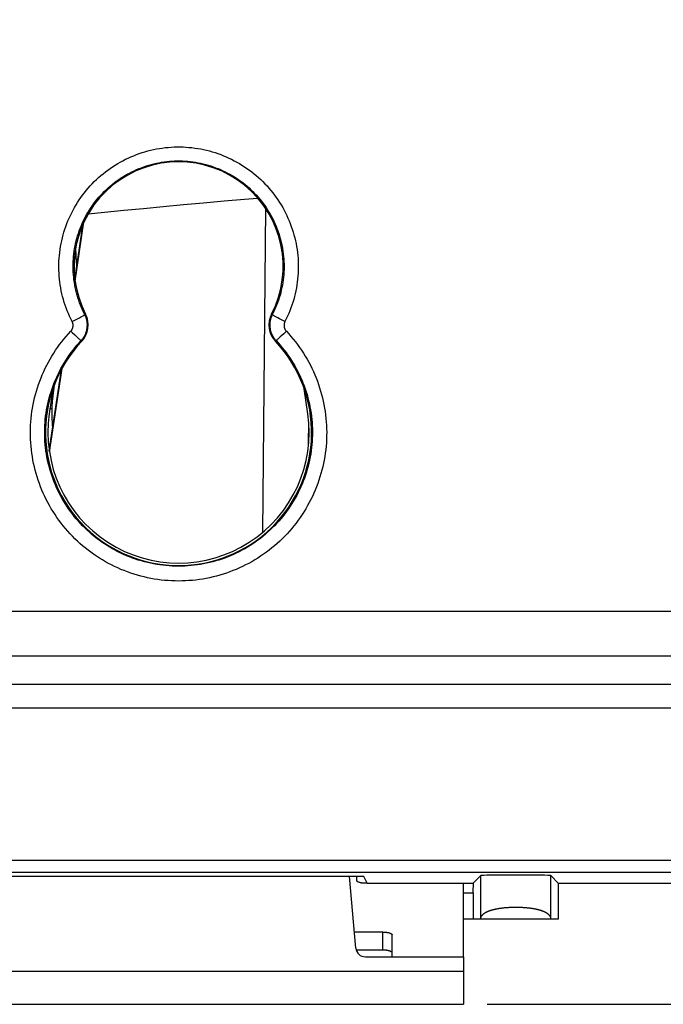
# Model space of a CAD drawing. Units: millimetres. Extents: x -80 to 79, y -25 to 49.
# Drawn here: x -2 to 12, y -25 to -4 of the extents above; entities that cross this region are included whole.
import ezdxf

# ---------------------------------------------------------------- set-up
doc = ezdxf.new("R2010")
doc.units = ezdxf.units.MM
doc.header["$LTSCALE"] = 16.335
doc.layers.get('0').update_dxf_attribs({"linetype": 'CONTINUOUS'})
for name, color, linetype in [('ASSI', 7, 'CONTINUOUS'), ('COPERCHIO', 7, 'CONTINUOUS'), ('DRAFT', 7, 'CONTINUOUS'), ('RACCORDO', 7, 'CONTINUOUS')]:
    doc.layers.add(name, color=color, linetype=linetype)
doc.styles.get("Standard").update_dxf_attribs({"font": 'txt', "width": 0.8})
doc.dimstyles.new('DIMSTYLE_2', dxfattribs={"dimtxt": 3, "dimasz": 3, "dimexe": 1.5, "dimexo": 0.5, "dimgap": 0.75, "dimtad": 1, "dimdec": 1, "dimtxsty": 'STANDARD', "dimblk": '_FILLED', "dimblk1": '_FILLED', "dimblk2": '_FILLED', "dimcen": 0.09, "dimazin": 2, "dimtfac": 1, "dimtofl": 0, "dimtmove": 0, "dimatfit": 3, "dimldrblk": '_FILLED', "dimfxl": 1, "dimtolj": 1, "dimarcsym": 0})

# ---------------------------------------------------------------- blocks, each defined once
blk = doc.blocks.new('_FILLED')
at = {"color": 0, "linetype": 'BYBLOCK'}
blk.add_solid([(0, 0), (-1, 0.3167), (-1, -0.3167)], dxfattribs=at)
blk = doc.blocks.new('*D1')
at = {"color": 7, "linetype": 'CONTINUOUS'}
for p, q in [((7.933, 25.049), (79.462, 25.049)), ((77.962, 25.049), (77.962, 0.002)), ((77.962, -25.045), (77.962, 0.002)), ((7.933, -25.045), (79.462, -25.045))]:
    blk.add_line(p, q, dxfattribs=at)
at = {"color": 7, "linetype": 'CONTINUOUS', "xscale": 3, "yscale": 3, "zscale": 3}
for p, rotation in [((77.962, 25.049), 90), ((77.962, -25.045), 270)]:
    blk.add_blockref('_FILLED', p, dxfattribs=dict(at, rotation=rotation))

msp = doc.modelspace()

# ---------------------------------------------------------------- linework, layer by layer
at = {"color": 7, "linetype": 'CONTINUOUS'}
for p, q in [((-0.751, -9.78), (-0.573, -8.59)), ((-1.289, -13.382), (-1.033, -11.668)), ((7.433, -24.045), (7.433, -22.496)), ((7.433, -24.045), (7.433, -25.045)), ((-4.567, -25.045), (7.433, -25.045))]:
    msp.add_line(p, q, dxfattribs=at)
at = {"color": 250, "linetype": 'CONTINUOUS'}
msp.add_line((-4.567, -24.345), (7.433, -24.345), dxfattribs=at)
at = {"color": 7, "linetype": 'CONTINUOUS'}
for centre, radius, start, end in [((2.433, -9.098), 3.169, 180.2412, 187.3735), ((2.433, -12.598), 3.669, 170.6006, 185.0838)]:
    msp.add_arc(centre, radius, start, end, dxfattribs=at)
at = {"layer": 'ASSI', "color": 7, "linetype": 'CONTINUOUS'}
for p, q in [((-1.213, -12.076), (-1.289, -12.605)), ((4.155, -12.605), (4.078, -12.076))]:
    msp.add_line(p, q, dxfattribs=at)
msp.add_arc((1.433, -12.998), 2.75, 171.7868, 8.2132, dxfattribs=at)
at = {"layer": 'COPERCHIO', "color": 250, "linetype": 'CONTINUOUS'}
for p, q in [((-0.696, -10.601), (-0.656, -10.579)), ((-0.656, -10.579), (-0.629, -10.565)), ((-0.629, -10.565), (-0.604, -10.552)), ((-0.604, -10.552), (-0.59, -10.544)), ((-0.59, -10.544), (-0.578, -10.537)), ((-0.578, -10.537), (-0.567, -10.531)), ((-0.525, -10.506), (-0.541, -10.515)), ((3.39, -10.506), (3.407, -10.515)), ((3.456, -10.544), (3.443, -10.537)), ((3.47, -10.552), (3.456, -10.544)), ((3.494, -10.565), (3.47, -10.552)), ((3.521, -10.579), (3.494, -10.565)), ((3.561, -10.601), (3.521, -10.579)), ((-0.808, -10.659), (-0.751, -10.63)), ((-0.751, -10.63), (-0.696, -10.601)), ((3.616, -10.63), (3.561, -10.601)), ((3.674, -10.659), (3.616, -10.63)), ((-0.837, -10.865), (-0.809, -10.891)), ((-0.809, -10.891), (-0.755, -10.941)), ((-0.755, -10.941), (-0.714, -10.979)), ((-0.714, -10.979), (-0.685, -11.006)), ((3.572, -10.986), (3.551, -11.006)), ((3.604, -10.957), (3.572, -10.986)), ((3.647, -10.917), (3.604, -10.957)), ((3.703, -10.865), (3.647, -10.917)), ((-0.685, -11.006), (-0.667, -11.023)), ((-0.667, -11.023), (-0.656, -11.033)), ((-0.656, -11.033), (-0.646, -11.041)), ((-0.646, -11.041), (-0.638, -11.048)), ((-0.605, -11.076), (-0.619, -11.063)), ((3.471, -11.076), (3.485, -11.063)), ((3.521, -11.033), (3.512, -11.041)), ((3.532, -11.023), (3.521, -11.033)), ((3.551, -11.006), (3.532, -11.023)), ((-10.548, -16.763), (63.392, -16.763)), ((63.403, -17.709), (-10.537, -17.709)), ((63.706, -22.015), (-10.841, -22.015)), ((63.456, -22.265), (-10.591, -22.265)), ((7.796, -23.248), (7.796, -22.335)), ((9.269, -23.248), (9.269, -22.335)), ((5.405, -22.495), (7.636, -22.495)), ((7.433, -22.695), (7.633, -22.695)), ((8.154, -23.028), (8.167, -23.026)), ((8.167, -23.026), (8.179, -23.024)), ((8.179, -23.024), (8.192, -23.022)), ((8.192, -23.022), (8.205, -23.02)), ((8.205, -23.02), (8.218, -23.018)), ((8.218, -23.018), (8.231, -23.017)), ((8.231, -23.017), (8.245, -23.015)), ((8.245, -23.015), (8.258, -23.013)), ((8.258, -23.013), (8.271, -23.012)), ((8.271, -23.012), (8.285, -23.01)), ((8.285, -23.01), (8.299, -23.009)), ((8.299, -23.009), (8.312, -23.008)), ((8.312, -23.008), (8.326, -23.007)), ((8.326, -23.007), (8.34, -23.006)), ((8.34, -23.006), (8.354, -23.005)), ((8.354, -23.005), (8.368, -23.004)), ((8.368, -23.004), (8.382, -23.003)), ((8.382, -23.003), (8.397, -23.002)), ((8.397, -23.002), (8.411, -23.001)), ((8.411, -23.001), (8.425, -23.001)), ((8.425, -23.001), (8.439, -23)), ((8.439, -23), (8.454, -22.999)), ((8.454, -22.999), (8.468, -22.999)), ((8.468, -22.999), (8.482, -22.999)), ((8.482, -22.999), (8.497, -22.999)), ((8.497, -22.999), (8.511, -22.998)), ((8.511, -22.998), (8.526, -22.998)), ((8.526, -22.998), (8.54, -22.998)), ((8.54, -22.998), (8.554, -22.998)), ((8.554, -22.998), (8.569, -22.999)), ((8.569, -22.999), (8.583, -22.999)), ((8.583, -22.999), (8.598, -22.999)), ((8.619, -23), (8.634, -23)), ((8.634, -23), (8.648, -23.001)), ((8.648, -23.001), (8.662, -23.002)), ((8.662, -23.002), (8.676, -23.002)), ((8.676, -23.002), (8.69, -23.003)), ((8.69, -23.003), (8.704, -23.004)), ((8.704, -23.004), (8.718, -23.005)), ((8.718, -23.005), (8.732, -23.006)), ((8.732, -23.006), (8.746, -23.007)), ((8.746, -23.007), (8.76, -23.008)), ((8.76, -23.008), (8.774, -23.01)), ((8.774, -23.01), (8.787, -23.011)), ((8.787, -23.011), (8.801, -23.013)), ((8.801, -23.013), (8.814, -23.014)), ((8.814, -23.014), (8.828, -23.016)), ((8.828, -23.016), (8.841, -23.018)), ((8.841, -23.018), (8.854, -23.019)), ((8.854, -23.019), (8.867, -23.021)), ((8.867, -23.021), (8.88, -23.023)), ((8.88, -23.023), (8.893, -23.025)), ((8.893, -23.025), (8.905, -23.027)), ((8.13, -23.033), (8.142, -23.031)), ((8.142, -23.031), (8.154, -23.028)), ((8.905, -23.027), (8.918, -23.03))]:
    msp.add_line(p, q, dxfattribs=at)
at = {"layer": 'COPERCHIO', "color": 7, "linetype": 'CONTINUOUS'}
for p, q in [((-10.596, -18.298), (63.461, -18.298)), ((-10.841, -18.798), (63.706, -18.798)), ((5.333, -22.353), (-2.467, -22.353)), ((5.405, -22.495), (5.333, -22.353)), ((7.636, -22.495), (7.796, -22.335)), ((9.433, -22.498), (9.269, -22.335)), ((43.433, -22.498), (9.433, -22.498)), ((9.433, -23.248), (9.433, -22.498)), ((7.633, -22.695), (7.633, -23.248)), ((7.433, -23.248), (9.433, -23.248))]:
    msp.add_line(p, q, dxfattribs=at)
at = {"layer": 'COPERCHIO', "color": 250, "linetype": 'CONTINUOUS'}
for points in [[(-0.808, -10.659), (-0.836, -10.604), (-0.862, -10.548), (-0.887, -10.491), (-0.911, -10.433), (-0.933, -10.374), (-0.954, -10.316), (-0.973, -10.256), (-0.991, -10.196), (-1.008, -10.135), (-1.023, -10.075), (-1.036, -10.013), (-1.048, -9.952), (-1.058, -9.89), (-1.067, -9.828), (-1.074, -9.766), (-1.08, -9.703), (-1.084, -9.641), (-1.087, -9.578), (-1.088, -9.516), (-1.088, -9.453), (-1.086, -9.391), (-1.082, -9.328), (-1.077, -9.266), (-1.07, -9.204), (-1.062, -9.141), (-1.052, -9.08), (-1.041, -9.018), (-1.028, -8.957), (-1.014, -8.896), (-0.998, -8.835), (-0.98, -8.775), (-0.962, -8.715), (-0.941, -8.656), (-0.92, -8.597), (-0.896, -8.539), (-0.872, -8.481), (-0.846, -8.425), (-0.818, -8.368), (-0.789, -8.313), (-0.759, -8.258), (-0.727, -8.204), (-0.695, -8.151), (-0.66, -8.098), (-0.625, -8.047), (-0.588, -7.996), (-0.55, -7.946), (-0.511, -7.898), (-0.47, -7.85), (-0.429, -7.803), (-0.386, -7.758), (-0.342, -7.713), (-0.297, -7.669), (-0.251, -7.627), (-0.204, -7.586), (-0.156, -7.546), (-0.107, -7.507), (-0.057, -7.469), (-0.006, -7.433), (0.045, -7.398), (0.098, -7.364), (0.151, -7.332), (0.206, -7.3), (0.261, -7.271), (0.316, -7.242), (0.373, -7.215), (0.43, -7.19), (0.488, -7.166), (0.546, -7.143), (0.605, -7.122), (0.664, -7.102), (0.724, -7.083), (0.784, -7.067), (0.844, -7.051), (0.905, -7.037), (0.967, -7.025), (1.028, -7.014), (1.09, -7.005), (1.152, -6.997), (1.214, -6.991), (1.277, -6.986), (1.339, -6.983), (1.402, -6.982), (1.464, -6.982), (1.527, -6.983), (1.589, -6.986), (1.651, -6.991), (1.714, -6.997), (1.776, -7.005), (1.837, -7.014), (1.899, -7.025), (1.96, -7.037), (2.021, -7.051), (2.082, -7.067), (2.142, -7.083), (2.202, -7.102), (2.261, -7.122), (2.32, -7.143), (2.378, -7.166), (2.436, -7.19), (2.493, -7.215), (2.549, -7.242), (2.605, -7.271), (2.66, -7.3), (2.714, -7.332), (2.768, -7.364), (2.82, -7.398), (2.872, -7.433), (2.923, -7.469), (2.973, -7.507), (3.022, -7.546), (3.07, -7.586), (3.117, -7.627), (3.163, -7.669), (3.208, -7.713), (3.252, -7.758), (3.295, -7.803), (3.336, -7.85), (3.377, -7.898), (3.416, -7.946), (3.454, -7.996), (3.491, -8.047), (3.526, -8.098), (3.56, -8.151), (3.593, -8.204), (3.625, -8.258), (3.655, -8.313), (3.684, -8.368)], [(-0.541, -10.515), (-0.566, -10.466), (-0.589, -10.416), (-0.611, -10.366), (-0.632, -10.315), (-0.652, -10.264), (-0.67, -10.212), (-0.687, -10.159), (-0.703, -10.107), (-0.717, -10.053), (-0.731, -10), (-0.742, -9.946), (-0.753, -9.892), (-0.762, -9.837), (-0.77, -9.783), (-0.776, -9.728), (-0.781, -9.673), (-0.785, -9.618), (-0.787, -9.563), (-0.788, -9.508), (-0.788, -9.453), (-0.786, -9.398), (-0.783, -9.343), (-0.778, -9.288), (-0.772, -9.233), (-0.765, -9.178), (-0.756, -9.124), (-0.747, -9.069), (-0.735, -9.015), (-0.723, -8.962), (-0.709, -8.908), (-0.693, -8.855), (-0.677, -8.803), (-0.659, -8.751), (-0.64, -8.699), (-0.619, -8.648), (-0.597, -8.597), (-0.575, -8.547), (-0.55, -8.498), (-0.525, -8.449), (-0.498, -8.4), (-0.47, -8.353), (-0.442, -8.306), (-0.411, -8.26), (-0.38, -8.214), (-0.348, -8.17), (-0.314, -8.126), (-0.28, -8.083), (-0.244, -8.041), (-0.207, -8), (-0.17, -7.96), (-0.131, -7.92), (-0.092, -7.882), (-0.051, -7.845), (-0.01, -7.809), (0.033, -7.773), (0.076, -7.739), (0.12, -7.706), (0.165, -7.674), (0.21, -7.643), (0.257, -7.613), (0.304, -7.585), (0.352, -7.557), (0.4, -7.531), (0.449, -7.506), (0.499, -7.482), (0.549, -7.46), (0.6, -7.439), (0.651, -7.419), (0.703, -7.4), (0.755, -7.382), (0.808, -7.366), (0.861, -7.351), (0.914, -7.338), (0.968, -7.326), (1.022, -7.315), (1.076, -7.305), (1.131, -7.297), (1.185, -7.29), (1.24, -7.285), (1.295, -7.281), (1.35, -7.278), (1.405, -7.277), (1.46, -7.277), (1.515, -7.278), (1.57, -7.281), (1.625, -7.285), (1.68, -7.29), (1.735, -7.297), (1.789, -7.305), (1.843, -7.315), (1.897, -7.326), (1.951, -7.338), (2.005, -7.351), (2.058, -7.366), (2.11, -7.382), (2.163, -7.4), (2.214, -7.419), (2.266, -7.439), (2.316, -7.46), (2.367, -7.482), (2.416, -7.506), (2.465, -7.531), (2.514, -7.557), (2.562, -7.585), (2.609, -7.613), (2.655, -7.643), (2.701, -7.674), (2.746, -7.706), (2.79, -7.739), (2.833, -7.773), (2.875, -7.809), (2.917, -7.845), (2.957, -7.882), (2.997, -7.92), (3.035, -7.96), (3.073, -8), (3.11, -8.041), (3.145, -8.083), (3.18, -8.126), (3.213, -8.17), (3.246, -8.214), (3.277, -8.26), (3.307, -8.306), (3.336, -8.353), (3.364, -8.4), (3.391, -8.449), (3.416, -8.497)], [(3.416, -8.497), (3.44, -8.547), (3.463, -8.597), (3.485, -8.648), (3.505, -8.699), (3.524, -8.751), (3.542, -8.803), (3.559, -8.855), (3.574, -8.908), (3.588, -8.962), (3.601, -9.015), (3.612, -9.069), (3.622, -9.124), (3.631, -9.178), (3.638, -9.233), (3.644, -9.288), (3.648, -9.343), (3.652, -9.398), (3.653, -9.453), (3.654, -9.508), (3.653, -9.563), (3.65, -9.618), (3.647, -9.673), (3.642, -9.728), (3.635, -9.782), (3.628, -9.837), (3.618, -9.891), (3.608, -9.946), (3.596, -10), (3.583, -10.053), (3.569, -10.107), (3.553, -10.159), (3.536, -10.212), (3.517, -10.264), (3.498, -10.315), (3.477, -10.366), (3.455, -10.416), (3.431, -10.466), (3.407, -10.515)], [(3.684, -8.368), (3.711, -8.425), (3.737, -8.481), (3.762, -8.539), (3.785, -8.597), (3.807, -8.656), (3.827, -8.715), (3.846, -8.775), (3.863, -8.835), (3.879, -8.896), (3.894, -8.957), (3.906, -9.018), (3.918, -9.08), (3.928, -9.141), (3.936, -9.203), (3.942, -9.266), (3.948, -9.328), (3.951, -9.391), (3.953, -9.453), (3.954, -9.516), (3.953, -9.578), (3.95, -9.641), (3.946, -9.703), (3.94, -9.766), (3.933, -9.828), (3.924, -9.89), (3.914, -9.952), (3.902, -10.013), (3.888, -10.074), (3.873, -10.135), (3.857, -10.196), (3.839, -10.256), (3.82, -10.315), (3.799, -10.374), (3.777, -10.433), (3.753, -10.491), (3.728, -10.548), (3.702, -10.604), (3.674, -10.659)], [(-0.567, -10.531), (-0.562, -10.528), (-0.558, -10.526), (-0.554, -10.523), (-0.551, -10.521), (-0.548, -10.52), (-0.546, -10.518), (-0.544, -10.517), (-0.543, -10.516), (-0.542, -10.515), (-0.541, -10.515)], [(3.443, -10.537), (3.433, -10.531), (3.428, -10.528), (3.424, -10.526), (3.42, -10.523), (3.416, -10.521), (3.414, -10.52), (3.411, -10.518), (3.41, -10.517), (3.408, -10.516), (3.407, -10.515), (3.407, -10.515)], [(-0.837, -10.865), (-0.833, -10.86), (-0.829, -10.856), (-0.825, -10.851), (-0.822, -10.846), (-0.818, -10.841), (-0.815, -10.836), (-0.812, -10.83), (-0.809, -10.825), (-0.806, -10.82), (-0.803, -10.814), (-0.801, -10.808), (-0.799, -10.803), (-0.797, -10.797), (-0.795, -10.791), (-0.793, -10.785), (-0.792, -10.779), (-0.791, -10.773), (-0.79, -10.767), (-0.789, -10.761), (-0.789, -10.755), (-0.788, -10.748), (-0.788, -10.742), (-0.788, -10.736), (-0.789, -10.73), (-0.789, -10.724), (-0.79, -10.718), (-0.791, -10.712), (-0.792, -10.706), (-0.793, -10.7), (-0.795, -10.694), (-0.796, -10.688), (-0.798, -10.682), (-0.801, -10.676), (-0.803, -10.67), (-0.805, -10.665), (-0.808, -10.659)], [(3.674, -10.659), (3.671, -10.665), (3.669, -10.67), (3.666, -10.676), (3.664, -10.682), (3.662, -10.688), (3.66, -10.694), (3.659, -10.7), (3.657, -10.706), (3.656, -10.712), (3.655, -10.718), (3.655, -10.724), (3.654, -10.73), (3.654, -10.736), (3.654, -10.742), (3.654, -10.748), (3.654, -10.755), (3.655, -10.761), (3.656, -10.767), (3.657, -10.773), (3.658, -10.779), (3.659, -10.785), (3.661, -10.791), (3.662, -10.797), (3.664, -10.803), (3.667, -10.808), (3.669, -10.814), (3.672, -10.82), (3.674, -10.825), (3.677, -10.83), (3.68, -10.836), (3.684, -10.841), (3.687, -10.846), (3.691, -10.851), (3.695, -10.856), (3.699, -10.86), (3.703, -10.865)], [(-0.852, -15.13), (-0.902, -15.076), (-0.95, -15.02), (-0.996, -14.964), (-1.042, -14.906), (-1.086, -14.847), (-1.128, -14.788), (-1.169, -14.727), (-1.209, -14.665), (-1.247, -14.603), (-1.284, -14.539), (-1.319, -14.475), (-1.353, -14.41), (-1.385, -14.344), (-1.416, -14.277), (-1.445, -14.21), (-1.473, -14.142), (-1.499, -14.073), (-1.523, -14.004), (-1.545, -13.934), (-1.566, -13.863), (-1.586, -13.793), (-1.603, -13.721), (-1.619, -13.65), (-1.634, -13.578), (-1.646, -13.505), (-1.657, -13.433), (-1.666, -13.36), (-1.674, -13.287), (-1.68, -13.214), (-1.684, -13.14), (-1.686, -13.067), (-1.686, -12.994), (-1.685, -12.92), (-1.682, -12.847), (-1.678, -12.774), (-1.671, -12.701), (-1.663, -12.628), (-1.654, -12.555), (-1.642, -12.482), (-1.629, -12.41), (-1.614, -12.338), (-1.598, -12.267), (-1.58, -12.196), (-1.56, -12.125), (-1.538, -12.055), (-1.515, -11.985), (-1.49, -11.916), (-1.464, -11.848), (-1.436, -11.78), (-1.406, -11.713), (-1.375, -11.646), (-1.342, -11.581), (-1.308, -11.516), (-1.272, -11.451), (-1.235, -11.388), (-1.196, -11.326), (-1.156, -11.264), (-1.114, -11.204), (-1.071, -11.145), (-1.027, -11.086), (-0.981, -11.029), (-0.934, -10.973), (-0.886, -10.919), (-0.837, -10.865)], [(3.703, -10.865), (3.752, -10.919), (3.8, -10.973), (3.847, -11.029), (3.893, -11.086), (3.937, -11.145), (3.98, -11.204), (4.021, -11.264), (4.062, -11.326), (4.1, -11.388), (4.138, -11.451), (4.174, -11.516), (4.208, -11.581), (4.241, -11.646), (4.272, -11.713), (4.301, -11.78), (4.329, -11.848), (4.356, -11.916), (4.381, -11.985), (4.404, -12.055), (4.425, -12.125), (4.445, -12.196), (4.463, -12.267), (4.48, -12.338), (4.495, -12.41), (4.508, -12.482), (4.519, -12.555), (4.529, -12.628), (4.537, -12.701), (4.543, -12.774), (4.548, -12.847), (4.551, -12.92), (4.552, -12.994), (4.551, -13.067), (4.549, -13.14), (4.545, -13.214), (4.539, -13.287), (4.532, -13.36), (4.523, -13.433), (4.512, -13.505), (4.499, -13.578), (4.485, -13.65), (4.469, -13.721), (4.451, -13.793), (4.432, -13.863), (4.411, -13.934), (4.388, -14.004), (4.364, -14.073), (4.338, -14.142), (4.311, -14.21), (4.282, -14.277), (4.251, -14.344), (4.219, -14.41), (4.185, -14.475), (4.15, -14.539), (4.113, -14.603), (4.075, -14.665), (4.035, -14.727), (3.994, -14.788), (3.951, -14.847), (3.907, -14.906), (3.862, -14.964), (3.815, -15.02), (3.767, -15.076), (3.718, -15.13), (3.668, -15.183), (3.616, -15.235), (3.563, -15.286), (3.509, -15.335), (3.453, -15.384), (3.397, -15.43), (3.34, -15.476), (3.281, -15.52), (3.222, -15.563), (3.161, -15.604), (3.099, -15.644), (3.037, -15.683), (2.974, -15.72), (2.91, -15.755), (2.845, -15.789), (2.779, -15.821), (2.713, -15.852), (2.645, -15.882), (2.578, -15.909), (2.509, -15.935), (2.44, -15.96), (2.37, -15.983), (2.3, -16.004), (2.23, -16.024), (2.159, -16.041), (2.087, -16.058), (2.015, -16.072), (1.943, -16.085), (1.871, -16.096), (1.798, -16.106), (1.725, -16.113), (1.652, -16.119), (1.579, -16.124), (1.506, -16.126), (1.433, -16.127), (1.36, -16.126), (1.286, -16.124), (1.213, -16.119), (1.14, -16.113), (1.067, -16.106), (0.995, -16.096), (0.922, -16.085), (0.85, -16.072), (0.778, -16.058), (0.707, -16.041), (0.636, -16.024), (0.565, -16.004), (0.495, -15.983), (0.426, -15.96), (0.357, -15.935), (0.288, -15.909), (0.22, -15.882), (0.153, -15.852), (0.087, -15.821), (0.021, -15.789), (-0.044, -15.755), (-0.108, -15.72), (-0.171, -15.683), (-0.234, -15.644), (-0.295, -15.604), (-0.356, -15.563), (-0.415, -15.52), (-0.474, -15.476), (-0.531, -15.431), (-0.588, -15.384), (-0.643, -15.336), (-0.697, -15.286), (-0.75, -15.235), (-0.802, -15.183), (-0.852, -15.13)], [(-0.633, -14.915), (-0.677, -14.866), (-0.721, -14.816), (-0.763, -14.765), (-0.804, -14.713), (-0.843, -14.66), (-0.882, -14.606), (-0.919, -14.551), (-0.955, -14.496), (-0.99, -14.439), (-1.023, -14.382), (-1.055, -14.324), (-1.085, -14.265), (-1.114, -14.205), (-1.142, -14.145), (-1.168, -14.084), (-1.193, -14.023), (-1.217, -13.961), (-1.239, -13.898), (-1.259, -13.835), (-1.278, -13.771), (-1.295, -13.707), (-1.311, -13.643), (-1.326, -13.578), (-1.339, -13.513), (-1.35, -13.448), (-1.36, -13.382), (-1.368, -13.317), (-1.375, -13.251), (-1.38, -13.185), (-1.384, -13.118), (-1.386, -13.052), (-1.386, -12.986), (-1.385, -12.92), (-1.383, -12.853), (-1.379, -12.787), (-1.373, -12.721), (-1.366, -12.655), (-1.357, -12.589), (-1.347, -12.524), (-1.335, -12.459), (-1.321, -12.394), (-1.306, -12.329), (-1.29, -12.265), (-1.272, -12.201), (-1.253, -12.138), (-1.232, -12.075), (-1.209, -12.013), (-1.185, -11.951), (-1.16, -11.89), (-1.133, -11.829), (-1.105, -11.769), (-1.076, -11.71), (-1.045, -11.651), (-1.012, -11.593), (-0.978, -11.536), (-0.943, -11.479), (-0.907, -11.424), (-0.869, -11.369), (-0.831, -11.316), (-0.79, -11.263), (-0.749, -11.211), (-0.707, -11.161), (-0.663, -11.111), (-0.619, -11.063)], [(-0.638, -11.048), (-0.634, -11.051), (-0.631, -11.054), (-0.628, -11.057), (-0.625, -11.059), (-0.623, -11.06), (-0.622, -11.061), (-0.62, -11.062), (-0.619, -11.063), (-0.619, -11.063)], [(3.485, -11.063), (3.529, -11.111), (3.573, -11.161), (3.615, -11.211), (3.656, -11.263), (3.696, -11.316), (3.735, -11.369), (3.773, -11.424), (3.809, -11.479), (3.844, -11.536), (3.878, -11.593), (3.91, -11.651), (3.941, -11.71), (3.971, -11.769), (3.999, -11.829), (4.026, -11.89), (4.051, -11.951), (4.075, -12.013), (4.097, -12.075), (4.118, -12.138), (4.138, -12.201), (4.156, -12.265), (4.172, -12.329), (4.187, -12.394), (4.2, -12.459), (4.212, -12.524), (4.223, -12.589), (4.231, -12.655), (4.239, -12.721), (4.244, -12.787), (4.248, -12.853), (4.251, -12.92), (4.252, -12.986), (4.252, -13.052), (4.249, -13.118), (4.246, -13.185), (4.241, -13.251), (4.234, -13.317), (4.226, -13.382), (4.216, -13.448), (4.204, -13.513), (4.191, -13.578), (4.177, -13.643), (4.161, -13.707), (4.144, -13.771), (4.125, -13.835), (4.104, -13.898), (4.082, -13.961), (4.059, -14.023), (4.034, -14.084), (4.008, -14.145), (3.98, -14.205), (3.951, -14.265), (3.92, -14.323), (3.888, -14.382), (3.855, -14.439), (3.821, -14.495), (3.785, -14.551), (3.748, -14.606), (3.709, -14.66), (3.669, -14.713), (3.628, -14.765), (3.586, -14.816), (3.543, -14.866), (3.498, -14.915), (3.453, -14.963), (3.406, -15.01), (3.358, -15.056), (3.309, -15.101), (3.259, -15.144), (3.208, -15.187), (3.156, -15.228), (3.103, -15.268), (3.049, -15.306), (2.995, -15.344), (2.939, -15.38), (2.883, -15.414), (2.826, -15.448), (2.768, -15.48), (2.709, -15.51), (2.649, -15.54), (2.589, -15.568), (2.529, -15.594), (2.467, -15.619), (2.406, -15.643), (2.343, -15.665), (2.28, -15.685), (2.217, -15.705), (2.153, -15.722), (2.089, -15.738), (2.024, -15.753), (1.959, -15.766), (1.894, -15.778), (1.829, -15.788), (1.763, -15.796), (1.697, -15.803), (1.631, -15.809), (1.565, -15.813), (1.499, -15.815), (1.433, -15.816), (1.367, -15.815), (1.3, -15.813), (1.234, -15.809), (1.168, -15.803), (1.103, -15.796), (1.037, -15.788), (0.972, -15.778), (0.906, -15.766), (0.841, -15.753), (0.777, -15.738), (0.713, -15.722), (0.649, -15.705), (0.585, -15.685), (0.523, -15.665), (0.46, -15.643), (0.398, -15.619), (0.337, -15.594), (0.276, -15.568), (0.216, -15.54), (0.157, -15.51), (0.098, -15.48), (0.04, -15.448), (-0.017, -15.414), (-0.073, -15.38), (-0.129, -15.344), (-0.184, -15.306), (-0.238, -15.268), (-0.29, -15.228), (-0.342, -15.187), (-0.393, -15.144), (-0.443, -15.101), (-0.492, -15.056), (-0.54, -15.01), (-0.587, -14.963), (-0.633, -14.915)], [(3.512, -11.041), (3.503, -11.048), (3.5, -11.051), (3.496, -11.054), (3.494, -11.057), (3.491, -11.059), (3.489, -11.06), (3.487, -11.061), (3.486, -11.062), (3.485, -11.063), (3.485, -11.063)], [(8.598, -22.999), (8.612, -22.999), (8.619, -23)], [(7.796, -23.248), (7.797, -23.245), (7.797, -23.242), (7.797, -23.238), (7.798, -23.235), (7.798, -23.232), (7.799, -23.229), (7.799, -23.226), (7.8, -23.223), (7.801, -23.219), (7.802, -23.216), (7.803, -23.213), (7.804, -23.21), (7.805, -23.207), (7.806, -23.204), (7.807, -23.201), (7.808, -23.198), (7.81, -23.195), (7.811, -23.193), (7.813, -23.19), (7.814, -23.187), (7.816, -23.184), (7.818, -23.181), (7.82, -23.178), (7.822, -23.176), (7.824, -23.173), (7.826, -23.17), (7.828, -23.168), (7.83, -23.165), (7.832, -23.162), (7.834, -23.16), (7.837, -23.157), (7.839, -23.154), (7.842, -23.152), (7.845, -23.149), (7.847, -23.147), (7.85, -23.144), (7.853, -23.142), (7.856, -23.139), (7.859, -23.137), (7.862, -23.135), (7.865, -23.132), (7.868, -23.13), (7.871, -23.127), (7.874, -23.125), (7.878, -23.123), (7.881, -23.121), (7.885, -23.118), (7.888, -23.116), (7.892, -23.114), (7.895, -23.112), (7.899, -23.11), (7.903, -23.107), (7.907, -23.105), (7.911, -23.103), (7.915, -23.101), (7.919, -23.099), (7.923, -23.097), (7.927, -23.095), (7.931, -23.093), (7.935, -23.091), (7.94, -23.089), (7.944, -23.087), (7.949, -23.085), (7.953, -23.083), (7.958, -23.082), (7.962, -23.08), (7.967, -23.078), (7.972, -23.076), (7.976, -23.074), (7.981, -23.073), (7.986, -23.071), (7.991, -23.069), (7.996, -23.067), (8.001, -23.066), (8.006, -23.064), (8.011, -23.062), (8.016, -23.061), (8.022, -23.059), (8.027, -23.058), (8.032, -23.056), (8.038, -23.055), (8.043, -23.053), (8.048, -23.052), (8.054, -23.05), (8.06, -23.049), (8.065, -23.047), (8.071, -23.046), (8.077, -23.045), (8.082, -23.043), (8.088, -23.042), (8.094, -23.041), (8.1, -23.039), (8.106, -23.038), (8.112, -23.037), (8.118, -23.035), (8.124, -23.034), (8.13, -23.033)], [(8.918, -23.03), (8.93, -23.032), (8.936, -23.033), (8.942, -23.034), (8.948, -23.035), (8.954, -23.037), (8.96, -23.038), (8.966, -23.039), (8.972, -23.041), (8.978, -23.042), (8.983, -23.043), (8.989, -23.045), (8.995, -23.046), (9, -23.047), (9.006, -23.049), (9.012, -23.05), (9.017, -23.052), (9.023, -23.053), (9.028, -23.055), (9.033, -23.056), (9.039, -23.058), (9.044, -23.059), (9.049, -23.061), (9.054, -23.062), (9.06, -23.064), (9.065, -23.066), (9.07, -23.067), (9.075, -23.069), (9.08, -23.071), (9.084, -23.073), (9.089, -23.074), (9.094, -23.076), (9.099, -23.078), (9.103, -23.08), (9.108, -23.082), (9.113, -23.083), (9.117, -23.085), (9.122, -23.087), (9.126, -23.089), (9.13, -23.091), (9.135, -23.093), (9.139, -23.095), (9.143, -23.097), (9.147, -23.099), (9.151, -23.101), (9.155, -23.103), (9.159, -23.105), (9.163, -23.107), (9.167, -23.11), (9.17, -23.112), (9.174, -23.114), (9.178, -23.116), (9.181, -23.118), (9.185, -23.121), (9.188, -23.123), (9.191, -23.125), (9.195, -23.127), (9.198, -23.13), (9.201, -23.132), (9.204, -23.135), (9.207, -23.137), (9.21, -23.139), (9.213, -23.142), (9.216, -23.144), (9.218, -23.147), (9.221, -23.149), (9.224, -23.152), (9.226, -23.154), (9.229, -23.157), (9.231, -23.16), (9.233, -23.162), (9.236, -23.165), (9.238, -23.168), (9.24, -23.17), (9.242, -23.173), (9.244, -23.176), (9.246, -23.178), (9.248, -23.181), (9.25, -23.184), (9.251, -23.187), (9.253, -23.19), (9.254, -23.193), (9.256, -23.195), (9.257, -23.198), (9.259, -23.201), (9.26, -23.204), (9.261, -23.207), (9.262, -23.21), (9.263, -23.213), (9.264, -23.216), (9.265, -23.219), (9.266, -23.223), (9.266, -23.226), (9.267, -23.229), (9.268, -23.232), (9.268, -23.235), (9.268, -23.238), (9.269, -23.242), (9.269, -23.245), (9.269, -23.248)]]:
    msp.add_lwpolyline(points, dxfattribs=at)
at = {"layer": 'COPERCHIO', "color": 7, "linetype": 'CONTINUOUS'}
for points in [[(-0.619, -11.063), (-0.608, -11.051), (-0.597, -11.038), (-0.587, -11.026), (-0.577, -11.012), (-0.568, -10.999), (-0.559, -10.985), (-0.551, -10.971), (-0.543, -10.957), (-0.536, -10.942), (-0.529, -10.927), (-0.522, -10.912), (-0.517, -10.897), (-0.511, -10.881), (-0.507, -10.865), (-0.502, -10.849), (-0.499, -10.833), (-0.496, -10.817), (-0.493, -10.801), (-0.491, -10.785), (-0.489, -10.769), (-0.489, -10.752), (-0.488, -10.736), (-0.488, -10.719), (-0.489, -10.703), (-0.491, -10.687), (-0.492, -10.67), (-0.495, -10.654), (-0.498, -10.638), (-0.502, -10.622), (-0.506, -10.606), (-0.51, -10.59), (-0.515, -10.575), (-0.521, -10.559), (-0.527, -10.544), (-0.534, -10.529), (-0.541, -10.515)], [(3.407, -10.515), (3.4, -10.529), (3.393, -10.544), (3.387, -10.559), (3.381, -10.575), (3.376, -10.59), (3.371, -10.606), (3.367, -10.622), (3.364, -10.638), (3.361, -10.654), (3.358, -10.67), (3.356, -10.687), (3.355, -10.703), (3.354, -10.719), (3.354, -10.736), (3.354, -10.752), (3.355, -10.769), (3.357, -10.785), (3.359, -10.801), (3.361, -10.817), (3.364, -10.833), (3.368, -10.849), (3.372, -10.865), (3.377, -10.881), (3.382, -10.897), (3.388, -10.912), (3.394, -10.927), (3.401, -10.942), (3.409, -10.957), (3.416, -10.971), (3.425, -10.985), (3.434, -10.999), (3.443, -11.012), (3.453, -11.026), (3.463, -11.038), (3.473, -11.051), (3.485, -11.063)]]:
    msp.add_lwpolyline(points, dxfattribs=at)
for centre, radius, start, end in [((1.433, -9.498), 2.202, 332.763, 207.237), ((-0.968, -10.734), 0.498, 316.6741, 27.237), ((3.833, -10.734), 0.498, 152.763, 223.3259), ((1.433, -12.998), 2.802, 136.6741, 43.3259)]:
    msp.add_arc(centre, radius, start, end, dxfattribs=at)
for centre, major_axis, ratio, start_param, end_param in [((8.533, -22.335), (0.736, 0), 0.017455, 0.017453, 3.124139), ((5.405, -22.695), (0, 0.2), 0.008929, -0.112926, -0.017453), ((7.636, -22.695), (0, 0.2), 0.017455, 0.017453, 1.570796)]:
    msp.add_ellipse(centre, major_axis=major_axis, ratio=ratio, start_param=start_param, end_param=end_param, dxfattribs=at)
at = {"layer": 'DRAFT', "color": 7, "linetype": 'CONTINUOUS'}
for p, q in [((3.261, -8.271), (3.201, -15.104)), ((-0.747, -9.81), (-0.56, -8.563)), ((-1.285, -13.41), (-1.021, -11.647)), ((4.171, -13.233), (4.174, -12.782))]:
    msp.add_line(p, q, dxfattribs=at)
at = {"layer": 'DRAFT', "color": 250, "linetype": 'CONTINUOUS'}
msp.add_lwpolyline([(-0.469, -8.389), (-0.13, -8.356), (0.28, -8.316), (0.694, -8.276), (1.112, -8.237), (1.534, -8.198), (1.96, -8.159), (2.39, -8.12), (2.824, -8.082), (3.098, -8.058)], dxfattribs=at)
at = {"layer": 'RACCORDO', "color": 7, "linetype": 'CONTINUOUS'}
for p, q in [((-1.217, -12.248), (-1.237, -12.248)), ((5.167, -23.863), (5.035, -22.353)), ((5.183, -22.353), (5.183, -22.434)), ((5.405, -22.496), (5.383, -22.496)), ((5.733, -23.523), (5.137, -23.523)), ((5.933, -24.045), (5.933, -23.585)), ((5.733, -23.904), (5.175, -23.904)), ((5.366, -24.045), (7.433, -24.045))]:
    msp.add_line(p, q, dxfattribs=at)
at = {"layer": 'RACCORDO', "color": 250, "linetype": 'CONTINUOUS'}
for p, q in [((-1.272, -12.49), (-1.232, -12.49)), ((5.733, -23.904), (5.733, -23.523))]:
    msp.add_line(p, q, dxfattribs=at)
at = {"layer": 'RACCORDO', "color": 7, "linetype": 'CONTINUOUS'}
for points in [[(5.383, -22.496), (5.37, -22.496), (5.357, -22.496), (5.344, -22.495), (5.331, -22.494), (5.319, -22.493), (5.306, -22.491), (5.294, -22.49), (5.283, -22.488), (5.272, -22.486), (5.261, -22.483), (5.251, -22.481), (5.241, -22.478), (5.232, -22.475), (5.224, -22.472), (5.217, -22.469), (5.21, -22.465), (5.203, -22.462), (5.198, -22.458), (5.193, -22.454), (5.19, -22.45), (5.187, -22.446), (5.185, -22.442), (5.183, -22.438), (5.183, -22.434)], [(5.733, -23.523), (5.746, -23.524), (5.759, -23.524), (5.772, -23.525), (5.785, -23.525), (5.797, -23.527), (5.809, -23.528), (5.821, -23.53), (5.833, -23.532), (5.844, -23.534), (5.855, -23.536), (5.865, -23.539), (5.874, -23.541), (5.883, -23.544), (5.891, -23.548), (5.899, -23.551), (5.906, -23.554), (5.912, -23.558), (5.918, -23.562), (5.922, -23.565), (5.926, -23.569), (5.929, -23.573), (5.931, -23.577), (5.932, -23.581), (5.933, -23.585)], [(5.933, -23.966), (5.932, -23.962), (5.931, -23.958), (5.929, -23.954), (5.926, -23.95), (5.922, -23.946), (5.918, -23.942), (5.912, -23.938), (5.906, -23.935), (5.899, -23.931), (5.891, -23.928), (5.883, -23.925), (5.874, -23.922), (5.865, -23.919), (5.855, -23.917), (5.844, -23.914), (5.833, -23.912), (5.821, -23.91), (5.809, -23.908), (5.797, -23.907), (5.785, -23.906), (5.772, -23.905), (5.759, -23.904), (5.746, -23.904), (5.733, -23.904)]]:
    msp.add_lwpolyline(points, dxfattribs=at)
msp.add_arc((5.366, -23.845), 0.2, 185, 270, dxfattribs=at)

# ---------------------------------------------------------------- dimensions: what is measured, and where the dimension line sits
at = {"color": 7, "linetype": 'CONTINUOUS'}
dim = msp.add_linear_dim(base=(77.962, -25.045), p1=(7.433, 25.049), p2=(7.433, -25.045), angle=270, dimstyle='DIMSTYLE_2', dxfattribs=at)
dim.commit()
dim.dimension.update_dxf_attribs({"geometry": '*D1', "text_midpoint": (77.962, -3.813), "dimtype": 160})

doc.saveas('drawing.dxf')
